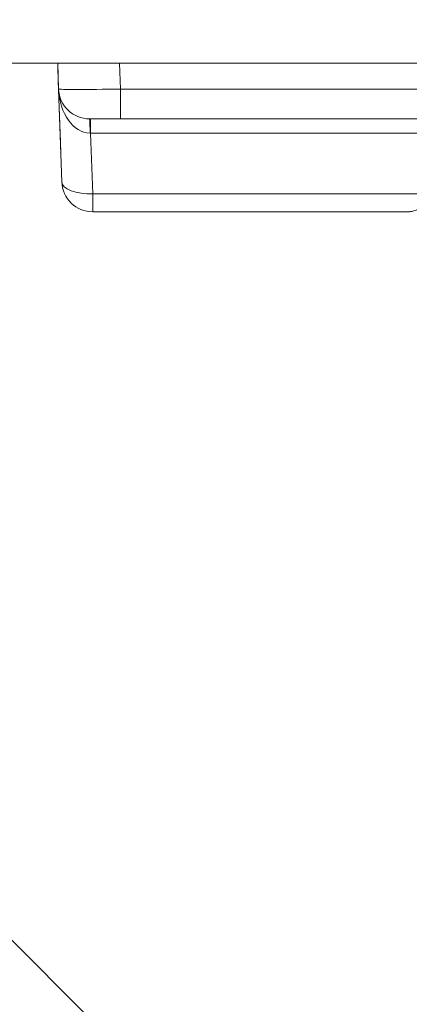
# Model space of a CAD drawing. Units: millimetres. Extents: x 9 to 832, y 9 to 585.
# Drawn here: x 691 to 704, y 504 to 536 of the extents above; entities that cross this region are included whole.
import ezdxf

# ---------------------------------------------------------------- set-up
doc = ezdxf.new("R2010")
doc.units = ezdxf.units.MM
doc.layers.add('ZEICHNUNGSKOPF', color=7, linetype='Continuous')
doc.styles.get("Standard").update_dxf_attribs({"font": 'ARIAL.TTF'})
doc.dimstyles.new('SLDDIMSTYLE0', dxfattribs={"dimtxt": 3.5, "dimasz": 3.5, "dimexe": 0, "dimexo": 0.0625, "dimgap": 0.875, "dimtad": 1, "dimdec": 8, "dimlfac": 5, "dimzin": 12, "dimdsep": 46, "dimtxsty": 'Standard', "dimsah": 1, "dimcen": 0.09, "dimadec": 0, "dimazin": 0, "dimtfac": 1, "dimtofl": 0, "dimtmove": 0, "dimatfit": 3, "dimfxl": 1, "dimtolj": 1, "dimtzin": 12, "dimarcsym": 0})
doc.dimstyles.new('SLDDIMSTYLE1', dxfattribs={"dimtxt": 3.5, "dimasz": 3.5, "dimexe": 0, "dimexo": 0.0625, "dimgap": 0.875, "dimtad": 1, "dimdec": 0, "dimlfac": 5, "dimzin": 12, "dimdsep": 46, "dimtxsty": 'Standard', "dimsah": 1, "dimcen": 0.09, "dimadec": 0, "dimazin": 0, "dimtfac": 1, "dimtofl": 0, "dimtmove": 0, "dimatfit": 3, "dimfxl": 1, "dimtolj": 1, "dimtzin": 12, "dimarcsym": 0})

# ---------------------------------------------------------------- blocks, each defined once
blk = doc.blocks.new('*D2')
at = {"layer": 'ZEICHNUNGSKOPF'}
for p, q in [((648.711, 535.566), (648.711, 566.272)), ((706.711, 525.972), (706.711, 566.272)), ((706.711, 565.272), (648.711, 565.272))]:
    blk.add_line(p, q, dxfattribs=at)
for points in [[(648.711, 565.272), (652.211, 564.872), (652.211, 565.672)], [(706.711, 565.272), (703.211, 565.672), (703.211, 564.872)]]:
    blk.add_solid(points, dxfattribs=at)
at = {"layer": 'ZEICHNUNGSKOPF', "insert": (673.702, 569.784), "char_height": 3.5, "attachment_point": 1}
blk.add_mtext('290', dxfattribs=at)
blk = doc.blocks.new('*D3')
at = {"layer": 'ZEICHNUNGSKOPF'}
for p, q in [((647.711, 534.566), (640.508, 534.566)), ((641.508, 534.566), (641.508, 469.972)), ((705.711, 469.972), (640.508, 469.972))]:
    blk.add_line(p, q, dxfattribs=at)
for centre, start, end in [((638.823, 502.495), 63.4349, 116.5651), ((638.823, 502.042), 243.4349, 296.5651)]:
    blk.add_arc(centre, 6.003, start, end, dxfattribs=at)
for points in [[(641.508, 534.566), (641.108, 531.066), (641.908, 531.066)], [(641.508, 469.972), (641.908, 473.472), (641.108, 473.472)]]:
    blk.add_solid(points, dxfattribs=at)
at = {"layer": 'ZEICHNUNGSKOPF', "insert": (636.996, 498.26), "char_height": 3.5, "attachment_point": 1, "rotation": 90}
blk.add_mtext('323', dxfattribs=at)

msp = doc.modelspace()

# ---------------------------------------------------------------- linework, layer by layer
at = {"color": 7, "linetype": 'Continuous', "lineweight": 15}
for p, q in [((648.71082092, 534.56579229), (692.61081899, 534.56579229)), ((692.61081899, 534.56579229), (694.60959966, 534.56579229)), ((692.63997311, 533.7308929), (692.61081899, 534.56579229)), ((719.41203671, 534.56579229), (694.60959966, 534.56579229)), ((692.63098175, 533.98841029), (692.6994511, 532.02769725)), ((692.74473572, 530.7308924), (692.63997311, 533.7308929)), ((694.63875527, 532.76579237), (693.63936419, 532.76579237)), ((716.61346443, 532.76579237), (694.63875527, 532.76579237)), ((703.96834547, 529.76579188), (693.7441268, 529.76579188)), ((674.79081834, 522.57767698), (694.72270394, 502.64579138))]:
    msp.add_line(p, q, dxfattribs=at)
at = {"color": 7, "linetype": 'Continuous', "lineweight": 0}
for p, q in [((694.60959966, 534.56579229), (694.63875527, 533.7308929)), ((694.63875527, 533.7308929), (717.57856505, 533.7308929)), ((694.63875527, 533.7308929), (694.63875527, 532.76579237)), ((693.67565746, 532.76579237), (693.67565746, 532.30388655)), ((716.67566216, 532.30388655), (693.67565746, 532.30388655)), ((693.67565746, 532.30388655), (693.7441268, 530.34317387)), ((693.7441268, 530.34317387), (710.45105132, 530.34317387)), ((693.7441268, 530.34317387), (693.7441268, 529.76579188))]:
    msp.add_line(p, q, dxfattribs=at)
at = {"color": 7, "linetype": 'Continuous', "lineweight": 15, "flags": 128}
for points in [[(692.63098175, 533.98841029), (692.62529547, 534.15122112), (692.62033934, 534.29316586), (692.61628771, 534.40918332), (692.61328513, 534.49513918), (692.61144037, 534.54796976), (692.61081899, 534.56579229)], [(692.71558011, 531.56579217), (692.71508241, 531.5800496), (692.7136072, 531.62231414), (692.71120513, 531.6910789), (692.70796413, 531.78389302), (692.70399893, 531.89744843), (692.6994511, 532.02769725)]]:
    msp.add_lwpolyline(points, dxfattribs=at)
at = {"color": 7, "linetype": 'Continuous', "lineweight": 0, "flags": 128}
msp.add_lwpolyline([(692.74473572, 530.7308924), (692.76643033, 530.64995675), (692.82499785, 530.57338974), (692.91822696, 530.50407885), (693.04260547, 530.44463774), (693.19343949, 530.39730868), (693.36504275, 530.36387643), (693.55094219, 530.34560165), (693.7441268, 530.34317387)], dxfattribs=at)
at = {"color": 7, "linetype": 'Continuous', "lineweight": 15}
for centre in [(693.63936455, 533.76579202), (693.74412686, 530.76579202)]:
    msp.add_arc(centre, 1, 182, 270, dxfattribs=at)
at = {"color": 7, "linetype": 'Continuous', "lineweight": 0}
msp.add_arc((689.46999962, 532.38915081), 4.18634205, 358.838352243, 5.161831202, dxfattribs=at)
for centre, major_axis, ratio, start_param, end_param in [((694.6399741, 533.76579202), (2.00000065, 0.03488888), 0.0174338148, 3.1418971473, 4.7114754989), ((693.63936455, 533.76579202), (-0.05102567, 1.46118393), 0.6839596326, 1.5707963268, 3.1066860685), ((693.70222194, 531.96579202), (1.00158086, -0.03596712), 0.3364256741, 1.6094008288, 1.6295577144)]:
    msp.add_ellipse(centre, major_axis=major_axis, ratio=ratio, start_param=start_param, end_param=end_param, dxfattribs=at)
at = {"color": 7, "linetype": 'Continuous', "lineweight": 15}
msp.add_open_spline([(703.96701703, 529.76944229), (703.97012317, 529.76946136), (703.97759313, 529.76950721), (703.99838694, 529.7706811), (704.0549247, 529.77774137), (704.20920052, 529.81776302), (704.48997296, 529.96059945), (704.94246446, 530.13986219), (705.27317636, 530.15925736), (705.43520609, 530.16875988)], degree=3, knots=[0, 0, 0, 0, 0.0052412917, 0.0126048162, 0.0409436893, 0.1530025881, 0.4396066988, 0.725439648, 1, 1, 1, 1], dxfattribs=at)
msp.add_open_spline([(703.96834547, 529.76579188), (703.96701703, 529.76944229)], degree=1, dxfattribs=at)

# ---------------------------------------------------------------- dimensions: what is measured, and where the dimension line sits
at = {"layer": 'ZEICHNUNGSKOPF'}
dim = msp.add_linear_dim(base=(648.7108183928, 565.2719953227), p1=(706.7108183928, 524.9719771311), p2=(648.7108183928, 534.565792024), dimstyle='SLDDIMSTYLE0', dxfattribs=at)
dim.commit()
dim.dimension.update_dxf_attribs({"geometry": '*D2', "text_midpoint": (677.7108183928, 565.2719953227)})
dim = msp.add_linear_dim(base=(641.5075525, 469.97197713), p1=(648.71081839, 534.56579202), p2=(706.71081839, 469.97197713), angle=90, text='(<>)', dimstyle='SLDDIMSTYLE1', dxfattribs=at)
dim.commit()
dim.dimension.update_dxf_attribs({"geometry": '*D3', "text_midpoint": (641.5075525, 502.26888458)})

doc.saveas('drawing.dxf')
